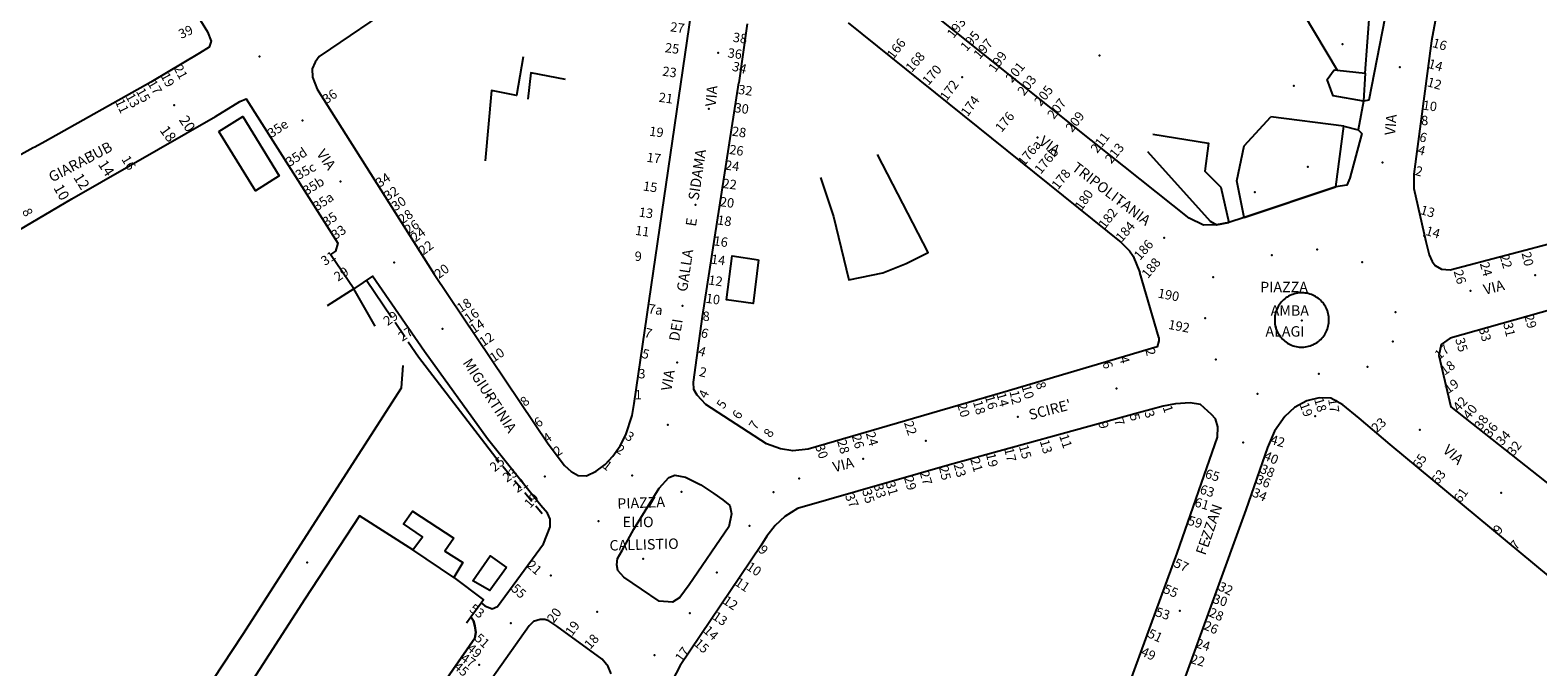
# Model space of a CAD drawing. Units: millimetres. Extents: x 2903 to 6094, y 3136 to 5596.
# Drawn here: x 5644 to 5933, y 4496 to 4618 of the extents above; entities that cross this region are included whole.
import ezdxf

# ---------------------------------------------------------------- set-up
doc = ezdxf.new("R2010")
doc.units = ezdxf.units.MM
for name, color, linetype in [('1A00CE', 10, 'Continuous'), ('1X00DC', 10, 'Continuous'), ('1X00MS', 10, 'Continuous'), ('2A00CV', 10, 'Continuous'), ('3A00IN', 10, 'Continuous'), ('5A00SM', 10, 'Continuous'), ('5X00CS', 10, 'Continuous'), ('6B00NC', 10, 'Continuous'), ('7A00PQ', 10, 'Continuous'), ('9A00TU', 10, 'Continuous')]:
    doc.layers.add(name, color=color, linetype=linetype)
doc.styles.get("Standard").update_dxf_attribs({"font": 'arial.ttf'})

msp = doc.modelspace()

# ---------------------------------------------------------------- linework, layer by layer
at = {"layer": '1A00CE', "color": 15, "flags": 128}
for points in [[(5893.61, 4610.56, 31.49), (5894.15, 4610.5, 28.4), (5899.5, 4609.98, 31.5), (5899.23, 4604.62, 31.39), (5893.39, 4605.64, 31.39), (5892.25, 4608.74, 31.43)], [(5680.17, 4598.75, 56.01), (5684.73, 4601.68, 31.47), (5691.69, 4590.27, 30.64), (5687.19, 4587.42, 56.03)], [(5783.43, 4574.2, 35.47), (5782.39, 4565.85, 35.47), (5777.28, 4566.56, 32.93), (5778.39, 4574.95, 32.93)], [(5735.19, 4515.29, 29.55), (5731.98, 4510.86, 29.55), (5728.75, 4512.74, 29.55), (5732.09, 4517.48, 29.55)]]:
    msp.add_polyline3d(points, close=True, dxfattribs=at)
at = {"layer": '1A00CE', "color": 4, "flags": 128}
msp.add_polyline3d([(5725.11, 4520.87, 25.09), (5723.41, 4518.42, 25.09), (5726.86, 4516.19, 24.75), (5725.12, 4513.37, 24.89), (5717.3, 4518.64, 24.96), (5719.1, 4521.15, 25.03), (5715.52, 4523.62, 24.42), (5717.21, 4526.08, 24.37)], close=True, dxfattribs=at)
at = {"layer": '1X00DC', "color": 40}
for p, q in [((5899.5, 4609.98, 29.44), (5900.44, 4621.97, 29.44)), ((5727.53, 4504.67, 27.56), (5728.37, 4505.79, 27.56))]:
    msp.add_line(p, q, dxfattribs=at)
for points in [[(5876.4, 4582.31, 29.79), (5893.91, 4588.2, 29.61), (5895.43, 4599.77, 28.95), (5881.5, 4601.58, 28.41)], [(5857.89, 4594.93, 29.43), (5869.89, 4581.62, 29.72), (5871.1, 4580.93, 29.74), (5873.46, 4581.36, 29.79)], [(5710.08, 4561.47, 35.57), (5705.96, 4568.64, 26.97), (5700.86, 4565.4, 56.09)], [(5664.38, 4474.51, 32.49), (5665.86, 4473.74, 24.72), (5684.71, 4502.43, 22.66), (5715.08, 4549.66, 23.42), (5715.43, 4553.98, 35.57)], [(5725.12, 4513.37, 25.49), (5730.79, 4509.06, 27.31), (5730.34, 4508.46, 27.36)]]:
    msp.add_polyline3d(points, dxfattribs=at)
at = {"layer": '1X00MS', "color": 42}
for p, q in [((5708.41, 4570.31, 27), (5713.21, 4563.22, 27.07)), ((5713.88, 4562.23, 27.07), (5715.72, 4559.51, 27.07)), ((5734.49, 4534.7, 27.22), (5735.99, 4532.88, 27.22)), ((5736.76, 4531.96, 27.22), (5737.94, 4530.52, 27.22)), ((5738.71, 4529.6, 27.22), (5740.03, 4528, 27.22)), ((5740.79, 4527.07, 27.22), (5742.02, 4525.6, 27.22))]:
    msp.add_line(p, q, dxfattribs=at)
for points in [[(5738.38, 4613.08, 30.31), (5737.09, 4605.7, 31.59), (5732.33, 4606.62, 31.47), (5731.13, 4593.15, 30.65)], [(5746.48, 4608.75, 33.26), (5739.86, 4610, 32.29), (5739.28, 4605, 32.15)], [(5795.32, 4589.99, 33.13), (5797.81, 4582.47, 33.14), (5800.73, 4570.39, 30.95), (5807.21, 4571.72, 30.55), (5811.69, 4573.52, 30.33), (5815.9, 4575.6, 30.14), (5806.19, 4594.35, 32.78)], [(5716.39, 4558.52, 27.07), (5718.36, 4555.62, 27.07), (5733.16, 4536.32, 27.23), (5733.73, 4535.62, 27.22)], [(5717.3, 4518.64, 24.96), (5707.07, 4525.19, 22.92), (5696.59, 4509.17, 23), (5670.61, 4468.79, 25.65)]]:
    msp.add_polyline3d(points, dxfattribs=at)
at = {"layer": '2A00CV', "color": 130}
for p in [(5895.19, 4615.5, 29.15), (5848.71, 4613.35, 29.03), (5885.9, 4607.54, 29.06), (5888.58, 4592.04, 29.45), (5878.44, 4587.15, 29.46), (5910.83, 4578.81, 30.29), (5889.94, 4544.23, 30.54), (5768.69, 4529.73, 27.89), (5761.37, 4516.93, 28.03)]:
    msp.add_point(p, dxfattribs=at)
at = {"layer": '3A00IN', "color": 3}
msp.add_point((5887.42, 4562.56, 30.18), dxfattribs=at)
at = {"layer": '5A00SM', "color": 240}
for p, q in [((5781.27, 4619.42, 28.44), (5779.69, 4608.07, 28.44)), ((5667.15, 4608.24, 30.07), (5646.89, 4596.89, 30.07)), ((5899.23, 4604.62, 29.72), (5898.18, 4599.1, 29.19)), ((5705.96, 4568.64, 26.55), (5701.54, 4575.19, 26.54)), ((5860.04, 4559.35, 29.3), (5856.38, 4571.74, 28.97)), ((5728.37, 4505.79, 25.82), (5730.34, 4508.47, 26.16))]:
    msp.add_line(p, q, dxfattribs=at)
for points in [[(5908.98, 4649.67, 28.73), (5900.25, 4604.75, 29.72), (5899.23, 4604.62, 29.72)], [(5665.07, 4639.42, 27.29), (5670.06, 4630.79, 27.23), (5677.96, 4617.87, 27.37), (5678.69, 4616.06, 27.38), (5678.29, 4614.92, 27.37), (5676.44, 4613.79, 27.31), (5667.15, 4608.24, 30.07)], [(5933.13, 4630.31, 28.82), (5932.44, 4633.36, 29.32), (5930.04, 4636.22, 29.39), (5927.96, 4637.16, 29.41), (5925.19, 4637.37, 29.44), (5922.62, 4636.4, 29.47), (5920, 4634.22, 29.49), (5917.66, 4631.5, 29.51), (5915.71, 4629.04, 29.5), (5914.62, 4627.22, 29.76), (5913.79, 4624.75, 29.79), (5912.25, 4616.12, 29.66), (5908.86, 4590.6, 29.81), (5908.85, 4587.87, 29.81), (5911.12, 4577.71, 29.84)], [(5743.19, 4538.94, 27.8), (5746.28, 4534.79, 27.7), (5747.6, 4533.66, 27.71), (5748.93, 4532.9, 27.71), (5750.48, 4532.83, 27.71), (5752.36, 4533.72, 27.71), (5754.07, 4535, 27.79), (5755.57, 4536.62, 28.02), (5756.93, 4538.6, 28.17), (5758.06, 4540.65, 28.25), (5759.25, 4544.37, 28.48), (5759.66, 4546.67, 28.48), (5766.56, 4594.33, 28.05), (5772.59, 4635.45, 28.13)], [(5712.79, 4622.29, 28.85), (5701.54, 4614.62, 28.05), (5699.35, 4613.17, 28.03), (5698.56, 4612.04, 28.03), (5698.02, 4610.79, 28.04), (5698.09, 4609.21, 28.05), (5698.98, 4606.87, 28.09), (5721.37, 4571.48, 27.53), (5743.19, 4538.94, 27.8)], [(5800.6, 4619.6, 28.35), (5852.83, 4577.54, 28.97), (5854.4, 4575.95, 28.97), (5855.15, 4574.87, 28.97), (5856.38, 4571.74, 28.97)], [(5871.1, 4580.93, 29.74), (5868.57, 4580.82, 29.8), (5865.83, 4582.16, 29.82), (5847.08, 4597.1, 28.89), (5815.94, 4622.04, 28.55)], [(5860.04, 4559.35, 29.3), (5860.02, 4558.7, 29.42), (5859.71, 4557.52, 29.41), (5830.19, 4548.79, 29.31), (5792.91, 4537.92, 28.9), (5790.02, 4537.58, 28.97), (5787.65, 4538, 28.98), (5784.94, 4538.96, 28.98), (5773.35, 4546.5, 28.64), (5771.71, 4548.29, 28.72), (5771.02, 4549.37, 28.67), (5770.96, 4550.79, 28.67), (5772.68, 4563.37, 28.56), (5779.69, 4608.07, 28.44)], [(5614.48, 4555.55, 33.11), (5612.61, 4560.73, 33.11), (5611.5, 4563.58, 32.69), (5611.58, 4565.16, 32.72), (5612.6, 4565.91, 32.72), (5639.29, 4578.37, 31.15), (5652.04, 4585.87, 30.35), (5679.52, 4601.65, 27.57), (5684.16, 4604.5, 27.17), (5685.41, 4605.04, 27.03), (5702.91, 4577.36, 26.95), (5702.5, 4575.87, 26.96), (5701.54, 4575.19, 26.54)], [(5646.89, 4596.89, 30.07), (5644.95, 4595.8, 30.07), (5644.63, 4595.62, 30.03), (5626.08, 4585.37, 31.06)], [(5898.18, 4599.1, 29.72), (5898.86, 4598.37, 29.19), (5896.59, 4589.85, 29.53), (5896, 4588.53, 29.53), (5893.91, 4588.2, 29.61)], [(5893.91, 4588.2, 29.19), (5876.4, 4582.31, 29.19), (5873.46, 4581.36, 29.19), (5871.1, 4580.93, 29.19)], [(5911.12, 4577.71, 29.84), (5911.8, 4575.18, 29.89), (5912.33, 4573.87, 29.9), (5912.93, 4573.12, 29.9), (5914.15, 4572.4, 29.91), (5915.77, 4572.25, 29.91), (5937.07, 4577.9, 29.66)], [(5730.34, 4508.47, 26.16), (5731.08, 4507.92, 26.24), (5732.46, 4507.37, 26.26), (5733.5, 4507.79, 26.26), (5742.27, 4519.81, 26.79), (5743.55, 4523.03, 27.1), (5743.58, 4524.5, 27.09), (5743.02, 4525.67, 27.07), (5741.8, 4527.15, 27.07), (5731.59, 4539.94, 27.08), (5719.48, 4556.66, 27.06), (5709.56, 4571.1, 26.93), (5705.96, 4568.64, 26.97)], [(5953.58, 4569.86, 29.78), (5915.8, 4559.2, 29.83), (5914.1, 4557.97, 29.98), (5913.64, 4555.9, 29.9), (5915.9, 4546.06, 29.89), (5940.55, 4526.56, 30.49)], [(5960.58, 4492.12, 35.45), (5954.08, 4497.49, 35.21), (5904.29, 4538.83, 31.35), (5898.36, 4543.9, 30.98), (5895.23, 4546.44, 30.89), (5892.98, 4547.67, 31.01), (5890.73, 4547.74, 30.95), (5888.37, 4547.22, 30.89), (5886.03, 4545.93, 30.87), (5884.17, 4544.2, 30.87), (5882.19, 4541.39, 30.77), (5880.86, 4538.25, 30.75), (5876.71, 4526.29, 30.75), (5858.35, 4475.89, 33.36)], [(5825.14, 4412.89, 36.17), (5863.54, 4518, 31.32), (5871.25, 4540.23, 30.63), (5871.36, 4542.23, 30.55), (5870.86, 4543.74, 30.56), (5870.14, 4544.54, 30.55), (5868.04, 4546.46, 30.5), (5866.06, 4546.79, 30.48), (5863.23, 4546.6, 30.48), (5860.88, 4546.18, 30.47), (5856.17, 4544.89, 30.4), (5820, 4534.95, 29.67), (5790.88, 4526.54, 28.72), (5788.48, 4525.06, 28.74), (5786.64, 4523.29, 28.74), (5785.02, 4521.25, 28.74), (5783.87, 4519.41, 28.74), (5768.42, 4496.49, 28.5), (5766.19, 4492.19, 27.96)], [(5759.59, 4522.62, 27.41), (5764.43, 4530.44, 27.83), (5766.25, 4532.5, 28.01), (5767.44, 4532.97, 28.04), (5769.44, 4532.54, 28.04), (5772.41, 4531.1, 28.08), (5774.89, 4529.44, 28.12), (5776.61, 4528.2, 28.11), (5777.96, 4527.15, 28.1), (5778.29, 4525.54, 28.13), (5777.78, 4523.07, 28.12), (5770.16, 4511.94, 27.91), (5768.37, 4509.53, 27.52), (5766.94, 4508.64, 27.34), (5764.42, 4508.82, 27.26), (5757.67, 4513.42, 27.05), (5756.5, 4514.7, 27.16), (5756.3, 4515.79, 27.16), (5756.44, 4516.99, 27.16), (5757.31, 4518.54, 27.17), (5759.59, 4522.62, 27.41)], [(5759.59, 4522.62, 27.41), (5764.43, 4530.44, 27.83), (5766.25, 4532.5, 28.01), (5767.44, 4532.97, 28.04), (5769.44, 4532.54, 28.04), (5772.41, 4531.1, 28.08), (5774.89, 4529.44, 28.12), (5776.61, 4528.2, 28.11), (5777.96, 4527.15, 28.1), (5778.29, 4525.54, 28.13), (5777.78, 4523.07, 28.12), (5770.16, 4511.94, 27.91), (5768.37, 4509.53, 27.52), (5766.94, 4508.64, 27.34), (5764.42, 4508.82, 27.26), (5757.67, 4513.42, 27.05), (5756.5, 4514.7, 27.16), (5756.3, 4515.79, 27.16), (5756.44, 4516.99, 27.16), (5757.31, 4518.54, 27.17), (5759.59, 4522.62, 27.41)], [(5728.37, 4505.79, 25.82), (5728.86, 4505.04, 25.82), (5729.13, 4504.11, 25.82), (5729.35, 4502.83, 25.82), (5729.16, 4501.72, 25.79), (5695.92, 4453.83, 25.06)], [(5755.23, 4494.87, 26.86), (5754.64, 4496.27, 26.92), (5753.54, 4497.7, 26.89), (5744.86, 4504, 25.98), (5743.32, 4505.02, 26.32), (5742.54, 4505.33, 26.39), (5741.62, 4505.28, 26.4), (5740.38, 4504.92, 26.4), (5739.57, 4504.08, 26.39), (5728.78, 4488.83, 26.07)]]:
    msp.add_polyline3d(points, dxfattribs=at)
at = {"layer": '5X00CS', "color": 6}
for points in [[(5891.16, 4666.33, 28.76), (5885.12, 4634.12, 28.41), (5887.64, 4621.47, 28.41), (5894.15, 4610.5, 28.4)], [(5908.98, 4649.67, 28.73), (5900.25, 4604.75, 29.72), (5899.23, 4604.62, 29.72)], [(5657.59, 4635.92, 27.29), (5665.07, 4639.42, 27.29), (5670.06, 4630.79, 27.23), (5677.96, 4617.87, 27.37), (5678.69, 4616.06, 27.38), (5678.29, 4614.92, 27.37), (5676.44, 4613.79, 27.31), (5667.15, 4608.24, 30.07), (5646.89, 4596.89, 30.07)], [(5933.13, 4630.31, 28.82), (5932.44, 4633.36, 29.32), (5930.04, 4636.22, 29.39), (5927.96, 4637.16, 29.41), (5925.19, 4637.37, 29.44), (5922.62, 4636.4, 29.47), (5920, 4634.22, 29.49), (5917.66, 4631.5, 29.51), (5915.71, 4629.04, 29.5), (5914.62, 4627.22, 29.76), (5913.79, 4624.75, 29.79), (5912.25, 4616.12, 29.66), (5908.86, 4590.6, 29.81), (5908.85, 4587.87, 29.81), (5911.12, 4577.71, 29.84)], [(5743.19, 4538.94, 27.8), (5746.28, 4534.79, 27.7), (5747.6, 4533.66, 27.71), (5748.93, 4532.9, 27.71), (5750.48, 4532.83, 27.71), (5752.36, 4533.72, 27.71), (5754.07, 4535, 27.79), (5755.57, 4536.62, 28.02), (5756.93, 4538.6, 28.17), (5758.06, 4540.65, 28.25), (5759.25, 4544.37, 28.48), (5759.66, 4546.67, 28.48), (5766.56, 4594.33, 28.05), (5772.59, 4635.45, 28.13)], [(5712.79, 4622.29, 28.85), (5701.54, 4614.62, 28.05), (5699.35, 4613.17, 28.03), (5698.56, 4612.04, 28.03), (5698.02, 4610.79, 28.04), (5698.09, 4609.21, 28.05), (5698.98, 4606.87, 28.09), (5721.37, 4571.48, 27.53), (5743.19, 4538.94, 27.8)], [(5800.6, 4619.6, 28.35), (5852.83, 4577.54, 28.97), (5854.4, 4575.95, 28.97), (5855.15, 4574.87, 28.97), (5856.38, 4571.74, 28.97)], [(5871.1, 4580.93, 29.74), (5868.57, 4580.82, 29.8), (5865.83, 4582.16, 29.82), (5847.08, 4597.1, 28.89), (5815.94, 4622.04, 28.55)], [(5860.04, 4559.35, 29.3), (5860.02, 4558.7, 29.42), (5859.71, 4557.52, 29.41), (5830.19, 4548.79, 29.31), (5792.91, 4537.92, 28.9), (5790.02, 4537.58, 28.97), (5787.65, 4538, 28.98), (5784.94, 4538.96, 28.98), (5773.35, 4546.5, 28.64), (5771.71, 4548.29, 28.72), (5771.02, 4549.37, 28.67), (5770.96, 4550.79, 28.67), (5772.68, 4563.37, 28.56), (5779.69, 4608.07, 28.44)], [(5617.18, 4561.85, 33.11), (5612.61, 4560.73, 33.11), (5611.5, 4563.58, 32.69), (5611.58, 4565.16, 32.72), (5612.6, 4565.91, 32.72), (5639.29, 4578.37, 31.15), (5652.04, 4585.87, 30.35), (5679.52, 4601.65, 27.57), (5684.16, 4604.5, 27.17), (5685.41, 4605.04, 27.03), (5702.91, 4577.36, 26.95), (5702.5, 4575.87, 26.96), (5701.54, 4575.19, 26.54)], [(5876.4, 4582.31, 29.75), (5874.94, 4589.31, 29.75), (5876.37, 4596.04, 29.15), (5881.5, 4601.58, 29.09)], [(5895.43, 4599.77, 29.72), (5898.18, 4599.1, 29.19), (5898.86, 4598.37, 29.19), (5896.59, 4589.85, 29.53), (5896, 4588.53, 29.53), (5893.91, 4588.2, 29.61)], [(5858.9, 4598.29, 29.02), (5869.53, 4596.54, 28.88), (5868.84, 4591.15, 29.44), (5871.93, 4588.12, 29.41), (5873.46, 4581.36, 29.79)], [(5644.95, 4595.8, 30.07), (5644.63, 4595.62, 30.03), (5626.08, 4585.37, 31.06)], [(5911.12, 4577.71, 29.84), (5911.8, 4575.18, 29.89), (5912.33, 4573.87, 29.9), (5912.93, 4573.12, 29.9), (5914.15, 4572.4, 29.91), (5915.77, 4572.25, 29.91), (5937.07, 4577.9, 29.66)], [(5971.93, 4574.37, 29.78), (5953.58, 4569.86, 29.78), (5915.8, 4559.2, 29.83), (5914.1, 4557.97, 29.98), (5913.64, 4555.9, 29.9), (5915.9, 4546.06, 29.89), (5940.55, 4526.56, 30.49), (5969.52, 4503.42, 34.61), (5971.91, 4506.8, 66.34)], [(5730.34, 4508.47, 26.16), (5731.08, 4507.92, 26.24), (5732.46, 4507.37, 26.26), (5733.5, 4507.79, 26.26), (5742.27, 4519.81, 26.79), (5743.55, 4523.03, 27.1), (5743.58, 4524.5, 27.09), (5743.02, 4525.67, 27.07), (5741.8, 4527.15, 27.07), (5731.59, 4539.94, 27.08), (5719.48, 4556.66, 27.06), (5709.56, 4571.1, 26.93), (5705.96, 4568.64, 26.97)], [(5892.6, 4562.68, 30.03), (5892.59, 4562.98, 30.03), (5892.57, 4563.28, 30.03), (5892.52, 4563.58, 30.03), (5892.46, 4563.87, 30.03), (5892.39, 4564.16, 30.03), (5892.29, 4564.44, 30.03), (5892.18, 4564.72, 30.03), (5892.06, 4565, 30.03), (5891.91, 4565.25, 30.03), (5891.75, 4565.5, 30.03), (5891.59, 4565.75, 30.03), (5891.4, 4566, 30.03), (5891.19, 4566.22, 30.03), (5890.98, 4566.44, 30.03), (5890.77, 4566.64, 30.03), (5890.54, 4566.83, 30.03), (5890.29, 4567, 30.03), (5890.04, 4567.16, 30.03), (5889.77, 4567.31, 30.03), (5889.5, 4567.44, 30.03), (5889.23, 4567.54, 30.03), (5888.94, 4567.65, 30.03), (5888.65, 4567.72, 30.03), (5888.36, 4567.79, 30.03), (5888.07, 4567.83, 30.03), (5887.77, 4567.87, 30.03), (5887.46, 4567.87, 30.03), (5887.17, 4567.87, 30.03), (5886.87, 4567.85, 30.03), (5886.57, 4567.81, 30.03), (5886.27, 4567.75, 30.03), (5885.98, 4567.68, 30.03), (5885.69, 4567.58, 30.03), (5885.42, 4567.49, 30.03), (5885.14, 4567.36, 30.03), (5884.88, 4567.22, 30.03), (5884.62, 4567.07, 30.03), (5884.37, 4566.9, 30.03), (5884.13, 4566.72, 30.03), (5883.91, 4566.53, 30.03), (5883.69, 4566.32, 30.03), (5883.48, 4566.1, 30.03), (5883.3, 4565.87, 30.03), (5883.12, 4565.62, 30.03), (5882.94, 4565.37, 30.03), (5882.81, 4565.11, 30.03), (5882.68, 4564.83, 30.03), (5882.56, 4564.56, 30.03), (5882.46, 4564.29, 30.03), (5882.37, 4563.99, 30.03), (5882.31, 4563.7, 30.03), (5882.25, 4563.4, 30.03), (5882.21, 4563.1, 30.03), (5882.21, 4562.81, 30.03), (5882.21, 4562.5, 30.03), (5882.23, 4562.21, 30.03), (5882.25, 4561.91, 30.03), (5882.32, 4561.62, 30.03), (5882.39, 4561.33, 30.03), (5882.46, 4561.04, 30.03), (5882.58, 4560.75, 30.03), (5882.69, 4560.48, 30.03), (5882.83, 4560.22, 30.03), (5882.98, 4559.95, 30.03), (5883.15, 4559.7, 30.03), (5883.32, 4559.47, 30.03), (5883.52, 4559.23, 30.03), (5883.71, 4559, 30.03), (5883.94, 4558.81, 30.03), (5884.17, 4558.62, 30.03), (5884.41, 4558.43, 30.03), (5884.66, 4558.25, 30.03), (5884.92, 4558.12, 30.03), (5885.19, 4557.98, 30.03), (5885.46, 4557.86, 30.03), (5885.73, 4557.75, 30.03), (5886.03, 4557.67, 30.03), (5886.32, 4557.6, 30.03), (5886.62, 4557.54, 30.03), (5886.91, 4557.5, 30.03), (5887.21, 4557.49, 30.03), (5887.5, 4557.49, 30.03), (5887.81, 4557.5, 30.03), (5888.11, 4557.54, 30.03), (5888.41, 4557.58, 30.03), (5888.69, 4557.65, 30.03), (5888.98, 4557.73, 30.03), (5889.27, 4557.83, 30.03), (5889.55, 4557.94, 30.03), (5889.82, 4558.08, 30.03), (5890.08, 4558.22, 30.03), (5890.33, 4558.39, 30.03), (5890.57, 4558.56, 30.03), (5890.81, 4558.75, 30.03), (5891.03, 4558.95, 30.03), (5891.23, 4559.17, 30.03), (5891.43, 4559.4, 30.03), (5891.61, 4559.62, 30.03), (5891.78, 4559.87, 30.03), (5891.94, 4560.14, 30.03), (5892.08, 4560.41, 30.03), (5892.19, 4560.68, 30.03), (5892.31, 4560.97, 30.03), (5892.4, 4561.25, 30.03), (5892.46, 4561.54, 30.03), (5892.53, 4561.83, 30.03), (5892.57, 4562.12, 30.03), (5892.6, 4562.68, 30.03)], [(5960.58, 4492.12, 35.45), (5954.08, 4497.49, 35.21), (5904.29, 4538.83, 31.35), (5898.36, 4543.9, 30.98), (5895.23, 4546.44, 30.89), (5892.98, 4547.67, 31.01), (5890.73, 4547.74, 30.95), (5888.37, 4547.22, 30.89), (5886.03, 4545.93, 30.87), (5884.17, 4544.2, 30.87), (5882.19, 4541.39, 30.77), (5880.86, 4538.25, 30.75), (5876.71, 4526.29, 30.75), (5858.35, 4475.89, 33.36)], [(5825.14, 4412.89, 36.17), (5863.54, 4518, 31.32), (5871.25, 4540.23, 30.63), (5871.36, 4542.23, 30.55), (5870.86, 4543.74, 30.56), (5870.14, 4544.54, 30.55), (5868.04, 4546.46, 30.5), (5866.06, 4546.79, 30.48), (5863.23, 4546.6, 30.48), (5860.88, 4546.18, 30.47), (5856.17, 4544.89, 30.4), (5820, 4534.95, 29.67), (5790.88, 4526.54, 28.72), (5788.48, 4525.06, 28.74), (5786.64, 4523.29, 28.74), (5785.02, 4521.25, 28.74), (5783.87, 4519.41, 28.74), (5768.42, 4496.49, 28.5), (5766.19, 4492.19, 27.96)], [(5759.59, 4522.62, 27.41), (5764.43, 4530.44, 27.83), (5766.25, 4532.5, 28.01), (5767.44, 4532.97, 28.04), (5769.44, 4532.54, 28.04), (5772.41, 4531.1, 28.08), (5774.89, 4529.44, 28.12), (5776.61, 4528.2, 28.11), (5777.96, 4527.15, 28.1), (5778.29, 4525.54, 28.13), (5777.78, 4523.07, 28.12), (5770.16, 4511.94, 27.91), (5768.37, 4509.53, 27.52), (5766.94, 4508.64, 27.34), (5764.42, 4508.82, 27.26), (5757.67, 4513.42, 27.05), (5756.5, 4514.7, 27.16), (5756.3, 4515.79, 27.16), (5756.44, 4516.99, 27.16), (5757.31, 4518.54, 27.17), (5759.59, 4522.62, 27.41)], [(5692.57, 4453.37, 25.05), (5693.74, 4452.76, 25.05), (5695.04, 4452.88, 25.06), (5695.92, 4453.83, 25.06), (5729.16, 4501.72, 25.79), (5729.35, 4502.83, 25.82), (5729.13, 4504.11, 25.82), (5728.86, 4505.04, 25.82), (5728.37, 4505.79, 25.82)], [(5755.23, 4494.87, 26.86), (5754.64, 4496.27, 26.92), (5753.54, 4497.7, 26.89), (5744.86, 4504, 25.98), (5743.32, 4505.02, 26.32), (5742.54, 4505.33, 26.39), (5741.62, 4505.28, 26.4), (5740.38, 4504.92, 26.4), (5739.57, 4504.08, 26.39), (5728.78, 4488.83, 26.07)]]:
    msp.add_polyline3d(points, dxfattribs=at)
at = {"layer": '7A00PQ', "color": 43}
for p in [(5775.72, 4613.85, 27.7), (5687.94, 4613.15, 27), (5906.14, 4611.11, 29.2), (5822.41, 4609.21, 28.43), (5671.63, 4603.83, 28.29), (5773.94, 4603.09, 27.71), (5696.19, 4600.9, 26.96), (5836.84, 4597.63, 28.77), (5655.52, 4594.86, 29.33), (5902.82, 4592.82, 29.39), (5703.46, 4589.19, 26.93), (5852.51, 4585.23, 29.13), (5771.38, 4584.73, 27.74), (5861.07, 4578.41, 29.32), (5890.32, 4576.16, 29.57), (5713.68, 4573.69, 26.88), (5881.68, 4575.12, 29.54), (5898.94, 4573.74, 29.61), (5870.46, 4570.89, 29.51), (5932.03, 4571.28, 29.55), (5919.7, 4568.23, 29.57), (5768.9, 4565.36, 27.77), (5868.91, 4563.03, 29.51), (5905.32, 4564.17, 29.6), (5722.96, 4561, 26.9), (5904.82, 4558.54, 29.83), (5767.83, 4554.52, 27.78), (5870.98, 4555.1, 29.52), (5899.98, 4553.71, 30.03), (5890.66, 4552.33, 29.89), (5731.66, 4548.35, 26.92), (5851.96, 4549.58, 29.07), (5878.92, 4548.53, 29.6), (5766.1, 4542.6, 27.8), (5833.08, 4544.14, 28.69), (5910, 4541.62, 30.81), (5815.45, 4539.51, 28.37), (5876.16, 4539.21, 30.2), (5803.46, 4536.1, 28.16), (5759.28, 4532.86, 27.4), (5742.54, 4532.72, 26.96), (5791.21, 4532.3, 27.97), (5786.28, 4529.69, 27.82), (5925.57, 4529.57, 31.87), (5752.8, 4524.12, 26.98), (5781.68, 4523.22, 27.82), (5869.23, 4520.79, 31.39), (5697.04, 4516.25, 21.79), (5743.69, 4513.73, 27), (5775.45, 4514.28, 27.82), (5864.08, 4506.94, 32.23), (5736.04, 4504.6, 26.65), (5752.56, 4506.77, 27.37), (5770.28, 4506.5, 27.82), (5763.54, 4498.46, 27.82), (5730, 4496.62, 26.31)]:
    msp.add_point(p, dxfattribs=at)

# ---------------------------------------------------------------- texts
at = {"layer": '6B00NC'}
for s, height, rotation, p in [('27', 1.8, 351.8699, (5766.44, 4617.99)), ('193', 1.8, 52.125, (5820.74, 4616.49)), ('39', 1.8, 24.444, (5672.94, 4616.49)), ('38', 1.8, 351.8699, (5778.44, 4615.99)), ('166', 1.8, 52.125, (5809.24, 4612.49)), ('195', 1.8, 48.8141, (5823.24, 4613.99)), ('197', 1.8, 48.8141, (5825.74, 4612.49)), ('16', 1.8, 344.0546, (5912.24, 4614.99)), ('25', 1.8, 352.5041, (5765.44, 4613.99)), ('36', 1.8, 352.5041, (5777.44, 4612.99)), ('168', 1.8, 48.8141, (5812.74, 4609.99)), ('199', 1.8, 54.5829, (5828.74, 4609.99)), ('21', 1.8, 297.2161, (5671.44, 4610.99)), ('23', 1.8, 351.8699, (5764.94, 4609.49)), ('34', 1.8, 344.876, (5778.24, 4610.49)), ('170', 1.8, 48.8141, (5815.94, 4607.49)), ('201', 1.8, 50.4774, (5831.94, 4607.99)), ('14', 1.8, 344.0546, (5911.44, 4610.99)), ('17', 1.8, 300.9638, (5666.44, 4607.99)), ('19', 1.8, 297.2161, (5668.94, 4609.49)), ('172', 1.8, 53.7462, (5819.44, 4604.49)), ('203', 1.8, 52.125, (5834.24, 4605.49)), ('12', 1.8, 344.0546, (5911.24, 4607.49)), ('13', 1.8, 299.5388, (5662.24, 4605.49)), ('15', 1.8, 299.5388, (5664.24, 4606.49)), ('36', 1.8, 33.6901, (5700.74, 4603.99)), ('21', 1.8, 351.8699, (5764.24, 4604.49)), ('32', 1.8, 351.8699, (5779.44, 4605.99)), ('174', 1.8, 53.7462, (5823.44, 4601.49)), ('205', 1.8, 52.125, (5837.44, 4603.49)), ('207', 1.8, 52.125, (5839.94, 4600.99)), ('11', 1.8, 295.9065, (5660.24, 4604.49)), ('30', 1.8, 352.3039, (5778.74, 4602.49)), ('176', 1.8, 50.4774, (5829.94, 4598.49)), ('209', 1.8, 52.125, (5843.44, 4598.49)), ('10', 1.8, 351.8699, (5910.44, 4602.99)), ('18', 2, 306.2538, (5668.74, 4598.99)), ('20', 2, 303.6901, (5672.44, 4600.99)), ('35e', 1.8, 33.6901, (5690.24, 4597.49)), ('19', 1.8, 352.5041, (5762.44, 4597.99)), ('28', 1.8, 351.8699, (5778.24, 4597.99)), ('176a', 1.8, 50.7106, (5834.24, 4591.99)), ('211', 1.8, 52.125, (5848.24, 4594.49)), ('213', 1.8, 50.4774, (5850.94, 4592.49)), ('6', 1.8, 343.6105, (5909.74, 4596.99)), ('16', 1.8, 300.9638, (5661.44, 4593.49)), ('35d', 1.8, 33.6901, (5693.74, 4591.99)), ('17', 1.8, 352.5041, (5761.94, 4592.99)), ('26', 1.8, 351.8699, (5777.74, 4594.49)), ('176b', 1.8, 50.7106, (5837.44, 4590.49)), ('4', 1.8, 344.4759, (5909.44, 4594.49)), ('12', 2, 302.1523, (5652.24, 4589.99)), ('14', 2, 303.6901, (5656.94, 4592.49)), ('35c', 1.8, 29.0546, (5695.44, 4589.49)), ('34', 1.8, 33.6901, (5710.94, 4587.99)), ('24', 1.8, 352.5041, (5776.94, 4591.49)), ('178', 1.8, 51.3402, (5840.74, 4587.49)), ('2', 1.8, 344.4759, (5908.94, 4590.49)), ('10', 2, 299.7449, (5648.44, 4587.99)), ('35b', 1.8, 32.0054, (5696.94, 4586.49)), ('32', 1.8, 31.2184, (5712.44, 4585.49)), ('15', 1.8, 351.8699, (5761.24, 4587.49)), ('22', 1.8, 352.5041, (5776.44, 4587.99)), ('35a', 1.8, 33.6901, (5698.94, 4583.49)), ('30', 1.8, 33.6901, (5713.94, 4583.49)), ('20', 1.8, 352.5041, (5775.94, 4584.49)), ('180', 1.8, 54.5829, (5845.24, 4583.49)), ('8', 1.8, 298.0725, (5642.44, 4583.49)), ('35', 1.8, 33.6901, (5700.74, 4580.49)), ('28', 1.8, 33.6901, (5715.24, 4580.99)), ('13', 1.8, 352.5041, (5760.44, 4582.49)), ('18', 1.8, 351.8699, (5775.44, 4580.99)), ('182', 1.8, 52.125, (5849.74, 4579.99)), ('13', 1.8, 344.0546, (5909.94, 4582.99)), ('33', 1.8, 33.6901, (5702.44, 4577.99)), ('26', 1.8, 33.6901, (5716.44, 4578.99)), ('24', 1.8, 36.5289, (5717.74, 4577.49)), ('11', 1.8, 352.3039, (5759.74, 4578.99)), ('184', 1.8, 48.8141, (5852.94, 4577.49)), ('14', 1.8, 344.0546, (5910.94, 4578.99)), ('22', 1.8, 36.5289, (5719.24, 4574.99)), ('16', 1.8, 352.3039, (5774.74, 4576.99)), ('186', 1.8, 48.8141, (5856.44, 4573.99)), ('31', 1.8, 33.6901, (5700.44, 4572.99)), ('20', 1.8, 36.5289, (5722.24, 4570.49)), ('14', 1.8, 352.3039, (5774.24, 4573.49)), ('188', 1.8, 50.4774, (5857.94, 4570.49)), ('24', 1.8, 285.9454, (5921.44, 4573.49)), ('22', 1.8, 285.9454, (5925.24, 4574.99)), ('20', 1.8, 282.875, (5929.44, 4575.49)), ('29', 1.8, 33.6901, (5702.94, 4569.99)), ('12', 1.8, 351.8699, (5773.74, 4569.49)), ('26', 1.8, 285.9454, (5916.44, 4571.99)), ('10', 1.8, 351.8699, (5773.24, 4565.99)), ('190', 1.8, 349.1145, (5859.74, 4566.99)), ('18', 1.8, 33.6901, (5726.44, 4563.99)), ('16', 1.8, 35.5377, (5727.94, 4561.99)), ('7a', 1.8, 351.8699, (5762.24, 4563.99)), ('29', 1.8, 35.5377, (5712.44, 4561.49)), ('14', 1.8, 33.6901, (5728.94, 4559.99)), ('192', 1.8, 349.1145, (5861.74, 4560.99)), ('31', 1.8, 282.875, (5925.94, 4561.99)), ('29', 1.8, 285.9454, (5929.94, 4563.49)), ('27', 1.8, 33.6901, (5715.24, 4558.49)), ('12', 1.8, 33.6901, (5730.74, 4557.49)), ('7', 1.8, 344.4759, (5761.44, 4559.49)), ('6', 1.8, 343.6105, (5772.24, 4559.49)), ('35', 1.8, 285.9454, (5916.74, 4558.99)), ('33', 1.8, 285.9454, (5921.24, 4560.99)), ('10', 1.8, 33.6901, (5732.74, 4554.49)), ('5', 1.8, 344.4759, (5760.94, 4555.49)), ('4', 1.8, 343.6105, (5771.74, 4555.99)), ('2', 1.8, 284.0362, (5857.44, 4556.99)), ('17', 1.8, 39.8056, (5913.74, 4554.99)), ('2', 1.8, 345.9638, (5771.94, 4551.99)), ('6', 1.8, 284.0362, (5849.24, 4554.49)), ('4', 1.8, 284.0362, (5852.44, 4555.49)), ('18', 1.8, 36.5289, (5914.74, 4551.99)), ('8', 1.8, 288.4349, (5836.44, 4550.49)), ('19', 1.8, 35.5377, (5915.44, 4548.49)), ('8', 1.8, 39.8056, (5738.74, 4545.99)), ('4', 1.8, 63.4349, (5773.44, 4547.49)), ('5', 1.8, 56.3099, (5776.74, 4545.49)), ('16', 1.8, 285.9454, (5826.74, 4547.99)), ('14', 1.8, 285.9454, (5828.94, 4548.49)), ('12', 1.8, 282.875, (5831.44, 4548.99)), ('10', 1.8, 285.9454, (5833.74, 4549.99)), ('18', 1.8, 285.9454, (5889.74, 4547.49)), ('17', 1.8, 278.1301, (5892.44, 4547.49)), ('42', 1.8, 47.3859, (5917.44, 4544.99)), ('6', 1.8, 56.3099, (5779.74, 4543.49)), ('20', 1.8, 285.9454, (5821.44, 4546.49)), ('18', 1.8, 285.9454, (5824.44, 4546.99)), ('5', 1.8, 284.0362, (5854.44, 4544.49)), ('3', 1.8, 288.4349, (5857.24, 4544.99)), ('1', 1.8, 288.4349, (5860.74, 4545.99)), ('19', 1.8, 290.3764, (5886.94, 4546.49)), ('40', 1.8, 51.3402, (5919.44, 4543.49)), ('38', 1.8, 56.3099, (5921.74, 4541.49)), ('6', 1.8, 33.6901, (5741.24, 4541.99)), ('7', 1.8, 56.3099, (5782.94, 4541.49)), ('8', 1.8, 56.3099, (5785.74, 4539.99)), ('22', 1.8, 288.4349, (5811.24, 4542.99)), ('9', 1.8, 284.0362, (5848.44, 4542.99)), ('7', 1.8, 288.4349, (5851.44, 4543.49)), ('23', 1.8, 42.7974, (5901.74, 4540.99)), ('36', 1.8, 52.5238, (5923.44, 4539.99)), ('4', 1.8, 33.6901, (5742.94, 4538.99)), ('2', 1.8, 326.3099, (5755.94, 4537.49)), ('3', 1.8, 326.3099, (5757.74, 4539.99)), ('30', 1.8, 288.9246, (5794.24, 4538.49)), ('28', 1.8, 285.9454, (5798.44, 4539.49)), ('26', 1.8, 285.9454, (5801.24, 4540.49)), ('24', 1.8, 285.9454, (5803.94, 4540.99)), ('15', 1.8, 285.9454, (5833.24, 4538.49)), ('13', 1.8, 285.9454, (5837.24, 4539.49)), ('11', 1.8, 288.4349, (5840.94, 4540.49)), ('42', 1.8, 344.0546, (5881.24, 4538.99)), ('34', 1.8, 48.6522, (5925.74, 4538.49)), ('32', 1.8, 52.5238, (5927.94, 4536.49)), ('25', 1.8, 39.8056, (5732.94, 4533.49)), ('2', 1.8, 33.6901, (5744.94, 4536.49)), ('21', 1.8, 285.9454, (5823.94, 4535.99)), ('19', 1.8, 282.875, (5826.94, 4536.99)), ('17', 1.8, 282.875, (5830.44, 4537.99)), ('40', 1.8, 336.8014, (5879.94, 4535.99)), ('65', 1.8, 56.3099, (5909.94, 4533.99)), ('23', 1.8, 33.6901, (5735.24, 4531.49)), ('1', 1.8, 322.4314, (5753.44, 4534.49)), ('27', 1.8, 285.9454, (5814.24, 4533.49)), ('25', 1.8, 282.875, (5817.94, 4534.49)), ('23', 1.8, 285.9454, (5820.74, 4534.99)), ('65', 1.8, 342.646, (5868.74, 4532.49)), ('36', 1.8, 336.8014, (5878.44, 4531.49)), ('38', 1.8, 336.8014, (5879.24, 4533.49)), ('63', 1.8, 52.5238, (5913.44, 4530.99)), ('21', 1.8, 33.6901, (5737.24, 4529.49)), ('35', 1.8, 285.9454, (5803.24, 4529.99)), ('33', 1.8, 285.9454, (5805.44, 4530.99)), ('31', 1.8, 285.9454, (5807.74, 4531.49)), ('29', 1.8, 285.9454, (5811.24, 4532.49)), ('63', 1.8, 342.646, (5867.74, 4529.49)), ('34', 1.8, 334.8852, (5877.74, 4528.99)), ('61', 1.8, 53.7462, (5917.74, 4527.49)), ('19', 1.8, 48.6522, (5739.74, 4526.49)), ('37', 1.8, 293.4287, (5799.94, 4528.99)), ('61', 1.8, 344.0546, (5866.74, 4526.99)), ('59', 1.8, 344.0546, (5865.44, 4523.49)), ('9', 1.8, 51.3402, (5925.24, 4521.49)), ('9', 1.8, 315, (5783.24, 4518.49)), ('7', 1.8, 49.0856, (5928.44, 4518.49)), ('21', 1.8, 318.2397, (5738.94, 4515.49)), ('10', 1.8, 326.3099, (5780.94, 4514.99)), ('57', 1.8, 334.8852, (5862.74, 4515.49)), ('11', 1.8, 326.3099, (5778.74, 4511.99)), ('55', 1.8, 318.2397, (5735.94, 4510.99)), ('55', 1.8, 336.8014, (5860.74, 4510.49)), ('30', 1.8, 344.0546, (5870.24, 4508.49)), ('32', 1.8, 334.8852, (5871.24, 4510.99)), ('53', 1.8, 324.4623, (5727.94, 4506.99)), ('20', 1.8, 53.7462, (5744.24, 4504.49)), ('12', 1.8, 326.3099, (5776.44, 4508.49)), ('53', 1.8, 342.646, (5859.24, 4505.99)), ('28', 1.8, 336.8014, (5869.44, 4505.99)), ('19', 1.8, 53.7462, (5747.74, 4501.99)), ('14', 1.8, 317.2026, (5772.74, 4502.99)), ('13', 1.8, 326.3099, (5774.44, 4505.49)), ('26', 1.8, 336.8014, (5868.44, 4503.49)), ('51', 1.8, 318.2397, (5728.94, 4501.49)), ('18', 1.8, 48.6522, (5751.24, 4499.49)), ('15', 1.8, 318.2397, (5770.94, 4500.49)), ('51', 1.8, 334.8852, (5857.74, 4501.99)), ('24', 1.8, 343.1416, (5866.94, 4499.99)), ('47', 1.8, 326.3099, (5726.24, 4497.49)), ('49', 1.8, 320.1944, (5727.44, 4499.49)), ('17', 1.8, 53.7462, (5768.74, 4496.99)), ('49', 1.8, 335.556, (5856.44, 4498.49)), ('22', 1.8, 344.0546, (5865.94, 4496.99)), ('45', 1.8, 320.1944, (5724.94, 4495.99))]:
    msp.add_text(s, height=height, rotation=rotation, dxfattribs=at).set_placement(p)
for s, p in [('8', (5910.24, 4599.99)), ('9', (5759.74, 4573.99)), ('8', (5772.74, 4562.49)), ('3', (5760.44, 4551.49)), ('1', (5759.74, 4547.49))]:
    msp.add_text(s, height=1.8, dxfattribs=at).set_placement(p)
at = {"layer": '9A00TU'}
for s, rotation, p in [('VIA', 85.2364, (5775.24, 4603.49)), ('VIA', 85.2364, (5905.24, 4597.99)), ('GIARABUB', 27.8416, (5648.24, 4588.99)), ('VIA', 323.9017, (5836.94, 4596.49)), ('VIA', 304.992, (5698.74, 4594.49)), ('SIDAMA', 81.4692, (5771.94, 4585.49)), ('TRIPOLITANIA', 322.6507, (5843.24, 4591.49)), ('E', 81.4692, (5771.44, 4580.49)), ('GALLA', 81.4692, (5769.74, 4567.99)), ('VIA', 14.0362, (5922.44, 4567.49)), ('DEI', 80.5377, (5768.24, 4558.49)), ('MIGIURTINIA', 302.9694, (5726.74, 4554.49)), ('VIA', 80.5377, (5766.74, 4548.99)), ("SCIRE'", 14.6209, (5835.44, 4543.49)), ('VIA', 318.3665, (5914.24, 4537.49)), ('VIA', 14.5002, (5797.94, 4533.49)), ('PIAZZA', 2.3859, (5756.44, 4526.49)), ('FEZZAN', 70.821, (5868.94, 4517.49)), ('CALLISTIO', 1.5911, (5754.94, 4518.49))]:
    msp.add_text(s, height=2, rotation=rotation, dxfattribs=at).set_placement(p)
for s, p in [('PIAZZA', (5879.44, 4567.99)), ('AMBA', (5881.44, 4563.49)), ('ALAGI', (5880.44, 4559.49)), ('ELIO', (5757.44, 4522.99))]:
    msp.add_text(s, height=2, dxfattribs=at).set_placement(p)

doc.saveas('drawing.dxf')
